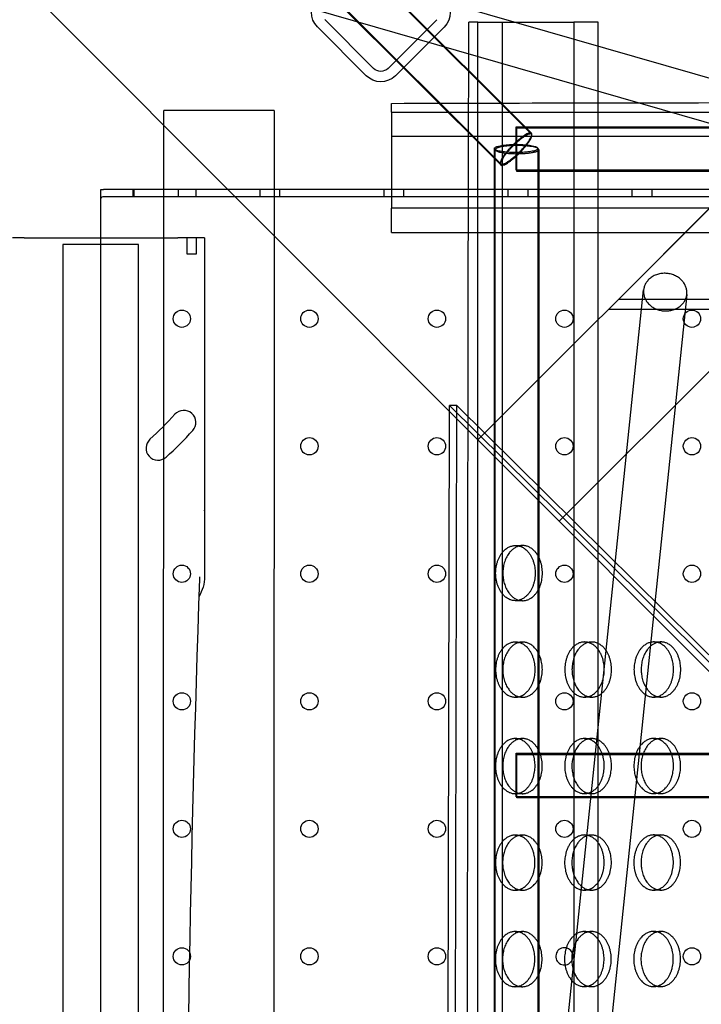
# Model space of a CAD drawing. Units: millimetres. Extents: x 51499 to 77919, y -10070 to 4231.
# Drawn here: x 61540 to 61854, y -558 to -104 of the extents above; entities that cross this region are included whole.
import ezdxf

# ---------------------------------------------------------------- set-up
doc = ezdxf.new("R2010")
doc.units = ezdxf.units.MM
doc.header["$LTSCALE"] = 500
doc.layers.add('Make2D', color=7, linetype='Continuous', true_color=0x000000)

msp = doc.modelspace()

# ---------------------------------------------------------------- linework, layer by layer
at = {"layer": 'Make2D', "color": 18, "lineweight": -3, "true_color": 0x000000}
for p, q in [((61527.722, 91.193), (61775.98, -156.695)), ((61527.722, 90.687), (61775.98, -157.2)), ((61761.848, -170.848), (61513.59, 77.04)), ((61761.848, -171.353), (61513.59, 76.534)), ((61496.635, -42.944), (61983.73, -530.767)), ((61553.514, -43.593), (62037.154, -182.955)), ((62031.616, -202.173), (61553.514, -64.407)), ((61699.799, -130.213), (61677.372, -107.738)), ((61703.17, -126.849), (61680.744, -104.374)), ((61732.38, -104.43), (61709.905, -126.857)), ((61735.744, -107.801), (61713.269, -130.228)), ((61751.293, -105.51), (61747.138, -105.509)), ((61751.101, -1375.359), (61751.293, -105.51)), ((61751.293, -105.51), (61762.519, -105.51)), ((61762.519, -105.51), (61762.327, -1375.359)), ((61762.519, -105.51), (61795.526, -105.513)), ((61795.526, -105.513), (61795.334, -1375.362)), ((61806.752, -105.514), (61795.526, -105.513)), ((61806.56, -1375.363), (61806.752, -105.514)), ((61711.522, -147.054), (61711.522, -142.966)), ((61711.522, -147.054), (61711.522, -158.28)), ((61711.522, -147.054), (62789.01, -147.132)), ((61751.241, -297.93), (61903.382, -146.016)), ((61768.914, -173.771), (61768.914, -153.771)), ((61768.914, -153.771), (62923.585, -153.771)), ((61964.804, -158.298), (61711.522, -158.28)), ((61711.522, -158.281), (61711.522, -191.287)), ((61769.308, -154.277), (62923.979, -154.277)), ((61769.308, -174.277), (61769.308, -154.277)), ((61758.914, -1318.048), (61758.914, -163.771)), ((61759.308, -1318.554), (61759.308, -164.277)), ((61759.308, -164.277), (61759.353, -164.455)), ((61778.914, -163.771), (61778.914, -1318.048)), ((61779.308, -164.277), (61779.308, -1318.554)), ((62923.585, -173.771), (61768.914, -173.771)), ((62923.979, -174.277), (61769.308, -174.277)), ((61577.638, -182.71), (61578.873, -182.635)), ((61577.638, -186.845), (61577.638, -182.71)), ((61636.117, -182.635), (61578.873, -182.635)), ((61592.566, -186.051), (61592.566, -182.635)), ((61592.845, -182.635), (61592.845, -186.051)), ((61613.357, -186.051), (61613.357, -182.635)), ((61621.295, -182.635), (61621.295, -186.051)), ((61868.612, -182.635), (61636.117, -182.635)), ((61650.926, -186.051), (61650.926, -182.635)), ((61659.926, -182.635), (61659.926, -186.051)), ((61708.076, -186.051), (61708.076, -182.635)), ((61717.076, -182.635), (61717.076, -186.051)), ((61765.226, -186.051), (61765.226, -182.635)), ((61774.226, -182.635), (61774.226, -186.051)), ((61940.848, -183.538), (61788.707, -335.452)), ((61822.376, -186.051), (61822.376, -182.635)), ((61831.376, -182.635), (61831.376, -186.051)), ((61577.638, -188.553), (61577.638, -186.845)), ((61577.638, -1274.807), (61577.638, -188.553)), ((61868.612, -186.051), (61578.873, -186.051)), ((61862.135, -187.097), (61852.624, -196.622)), ((62981.371, -191.38), (61711.522, -191.287)), ((61711.522, -202.513), (61711.522, -191.287)), ((61852.624, -196.622), (61820.922, -228.372)), ((61711.522, -202.513), (62981.371, -202.606)), ((61594.976, -208.007), (61560.051, -208.009)), ((61560.051, -208.009), (61560.102, -1274.809)), ((61595.027, -1274.807), (61594.976, -208.007)), ((61758.967, -889.85), (61827.657, -228.886)), ((61847.55, -230.953), (61778.86, -891.918)), ((61820.922, -228.372), (61811.411, -237.897)), ((61816.166, -233.134), (62876.726, -233.134)), ((61995.126, -237.897), (61811.411, -237.897)), ((61736.118, -1199.322), (61738.258, -284.928)), ((61738.258, -284.928), (61738.265, -282.07)), ((61741.584, -282.077), (61738.265, -282.07)), ((61738.265, -282.07), (61957.231, -498.738)), ((61739.437, -1199.33), (61741.584, -282.077)), ((61741.584, -282.077), (61960.55, -498.746)), ((61768.621, -346.633), (61771.94, -346.641)), ((61771.88, -372.041), (61768.561, -372.033)), ((61768.584, -391.083), (61771.903, -391.091)), ((61800.461, -391.065), (61803.78, -391.072)), ((61832.338, -391.046), (61835.657, -391.054)), ((61771.843, -416.491), (61768.524, -416.483)), ((61803.72, -416.472), (61800.401, -416.464)), ((61835.597, -416.453), (61832.278, -416.446)), ((61768.546, -435.533), (61771.866, -435.541)), ((61800.424, -435.514), (61803.743, -435.522)), ((61832.301, -435.496), (61835.62, -435.503)), ((61768.914, -462.341), (61768.914, -442.341)), ((61768.914, -442.341), (62923.585, -442.341)), ((61769.308, -442.846), (62923.979, -442.846)), ((61769.308, -462.846), (61769.308, -442.846)), ((61771.806, -460.941), (61768.487, -460.933)), ((62923.585, -462.341), (61768.914, -462.341)), ((61803.683, -460.922), (61800.364, -460.914)), ((61835.56, -460.903), (61832.241, -460.896)), ((62923.979, -462.846), (61769.308, -462.846)), ((61768.509, -479.983), (61771.828, -479.991)), ((61800.387, -479.964), (61803.706, -479.972)), ((61832.264, -479.946), (61835.583, -479.953)), ((61771.769, -505.391), (61768.45, -505.383)), ((61803.646, -505.372), (61800.327, -505.364)), ((61835.523, -505.353), (61832.204, -505.346)), ((61768.472, -524.433), (61771.791, -524.441)), ((61800.349, -524.414), (61803.669, -524.422)), ((61832.227, -524.396), (61835.546, -524.403)), ((61771.732, -549.841), (61768.413, -549.833)), ((61803.609, -549.822), (61800.29, -549.814)), ((61835.486, -549.803), (61832.167, -549.795))]:
    msp.add_line(p, q, dxfattribs=at)
at = {"layer": 'Make2D', "color": 18, "true_color": 0x000000}
for p, q in [((61606.439, -716.701), (61606.608, -146.221)), ((61657.408, -146.221), (61606.608, -146.221)), ((61657.408, -146.221), (61657.086, -1232.042)), ((61542.222, -204.886), (61536.938, -204.886)), ((61542.222, -204.886), (61554.91, -204.885)), ((61554.91, -204.885), (61600.451, -204.883)), ((61600.451, -204.883), (61613.139, -204.882)), ((61617.247, -204.882), (61613.139, -204.882)), ((61617.247, -204.882), (61617.248, -212.248)), ((61621.699, -204.882), (61617.247, -204.882)), ((61621.7, -212.248), (61621.699, -204.882)), ((61625.361, -204.882), (61625.367, -330.414)), ((61617.248, -212.248), (61621.7, -212.248)), ((61625.342, -330.685), (61625.363, -330.414)), ((61625.366, -330.431), (61625.364, -330.684)), ((61625.367, -330.684), (61625.368, -360.96)), ((61622.956, -369.94), (61622.753, -370.551)), ((61623.004, -369.788), (61622.756, -370.464))]:
    msp.add_line(p, q, dxfattribs=at)
at = {"layer": 'Make2D', "color": 18, "lineweight": -3, "true_color": 0x000000}
for centre in [(61614.945, -242.166), (61673.682, -242.166), (61732.42, -242.166), (61791.157, -242.166), (61849.895, -242.166), (61673.682, -300.903), (61732.42, -300.903), (61791.157, -300.903), (61849.895, -300.903), (61614.945, -359.641), (61673.682, -359.641), (61732.42, -359.641), (61791.157, -359.641), (61849.895, -359.641), (61614.945, -418.378), (61673.682, -418.378), (61732.42, -418.378), (61791.157, -418.378), (61849.895, -418.378), (61614.945, -477.116), (61673.682, -477.116), (61732.42, -477.116), (61791.157, -477.116), (61849.895, -477.116), (61614.945, -535.853), (61673.682, -535.853), (61732.42, -535.853), (61849.895, -535.853)]:
    msp.add_circle(centre, 3.969, dxfattribs=at)
at = {"layer": 'Make2D', "color": 18, "lineweight": -3, "true_color": 0x000000, "extrusion": (0, 0, -1)}
for centre, radius, start, end in [((-61684.115, -101.01), 9.525, 315.0621, 44.8475), ((-61729.016, -101.059), 9.525, 135.06195, 225.06155), ((-61706.541, -123.485), 4.763, 225.06195, 315.06155), ((-61706.541, -123.485), 9.525, 225.06195, 315.06155), ((-62018.193, -106460.146), 106317.622, 89.83473127, 89.93628373), ((-61496.676, -182.635), 154.781, 222, 228)]:
    msp.add_arc(centre, radius, start, end, dxfattribs=at)
at = {"layer": 'Make2D', "color": 18, "lineweight": -3, "true_color": 0x000000}
for centre, radius, start, end in [((61578.756, -187.233), 1.188, 84.32388, 160.17745), ((61615.83, -289.921), 5.556, 318, 138), ((61496.676, -182.635), 165.894, 312, 318), ((61603.963, -301.789), 5.556, 132, 312), ((61771.929, -353.262), 6.621, 89.90767, 104.42524), ((61771.901, -365.42), 6.621, 255.30656, 269.82411), ((61771.892, -397.712), 6.621, 89.90758, 104.41444), ((61803.769, -397.693), 6.621, 89.90763, 104.42006), ((61835.646, -397.674), 6.621, 89.90767, 104.42524), ((61771.863, -409.87), 6.621, 255.32273, 269.82425), ((61803.741, -409.851), 6.621, 255.30656, 269.82411), ((61835.618, -409.833), 6.621, 255.30805, 269.82412), ((61771.855, -442.162), 6.621, 89.90748, 104.40194), ((61803.732, -442.143), 6.621, 89.90752, 104.40757), ((61835.609, -442.124), 6.621, 89.90757, 104.41319), ((61771.826, -454.32), 6.621, 255.33903, 269.82438), ((61803.704, -454.301), 6.621, 255.30656, 269.82411), ((61835.581, -454.283), 6.621, 255.32435, 269.82426), ((61771.818, -486.611), 6.62, 89.90737, 104.38944), ((61803.695, -486.593), 6.621, 89.90767, 104.42524), ((61835.572, -486.574), 6.621, 89.90747, 104.4007), ((61771.789, -498.771), 6.62, 255.35532, 269.82452), ((61803.667, -498.751), 6.621, 255.30656, 269.82411), ((61835.544, -498.733), 6.62, 255.34065, 269.8244), ((61771.781, -531.062), 6.621, 89.90763, 104.4205), ((61803.658, -531.043), 6.621, 89.90767, 104.42524), ((61835.535, -531.024), 6.62, 89.90736, 104.3882), ((61791.157, -535.853), 3.969, 24.27254, 328.72401), ((61791.157, -535.853), 3.969, 328.72401, 24.27254), ((61771.752, -543.22), 6.621, 255.30656, 269.82411), ((61803.629, -543.201), 6.621, 255.30748, 269.82411), ((61835.507, -543.182), 6.621, 255.30656, 269.82411)]:
    msp.add_arc(centre, radius, start, end, dxfattribs=at)
at = {"layer": 'Make2D', "color": 18, "true_color": 0x000000}
msp.add_arc((72547.436, -740.942), 10930.96, 178.0136371, 181.9917668, dxfattribs=at)
at = {"layer": 'Make2D', "color": 18, "true_color": 0x000000, "extrusion": (0, 0, -1)}
for centre, radius, start, end in [((-61607.36, -360.87), 18.009, 180.28677, 211.18976), ((-61606.072, -361.443), 16.986, 178.59524, 182.06977)]:
    msp.add_arc(centre, radius, start, end, dxfattribs=at)
at = {"layer": 'Make2D', "color": 18, "lineweight": -3, "true_color": 0x000000}
msp.add_open_spline([(61747.013, -1375.358), (61746.894, -1331.81), (61746.795, -1288.264), (61746.726, -1244.721), (61746.638, -1188.763), (61746.6, -1132.808), (61746.569, -1076.858), (61746.538, -1020.88), (61746.515, -964.904), (61746.501, -908.928), (61746.487, -852.942), (61746.482, -796.956), (61746.49, -740.972), (61746.497, -684.98), (61746.516, -628.989), (61746.543, -572.999), (61746.571, -516.998), (61746.608, -460.998), (61746.65, -405), (61746.693, -348.997), (61746.741, -292.993), (61746.837, -236.988), (61746.912, -193.16), (61747.018, -149.334), (61747.139, -105.509)], degree=3, knots=[349.5773327, 349.5773327, 349.5773327, 349.5773327, 480.2171772, 480.2171772, 480.2171772, 648.0805823, 648.0805823, 648.0805823, 816.0106919, 816.0106919, 816.0106919, 983.9670208, 983.9670208, 983.9670208, 1151.9401201, 1151.9401201, 1151.9401201, 1319.9388927, 1319.9388927, 1319.9388927, 1487.9513584, 1487.9513584, 1487.9513584, 1619.4288716, 1619.4288716, 1619.4288716, 1619.4288716], dxfattribs=at)
for points, weights, knots in [([(61775.98, -156.695), (61774.416, -155.134), (61767.35, -162.21), (61760.284, -169.286), (61761.848, -170.848)], [1, 0.707106781187, 1, 0.707106781187, 1], [31.4159265, 31.4159265, 31.4159265, 47.1238898, 47.1238898, 62.8318531, 62.8318531, 62.8318531]), ([(61775.98, -157.2), (61774.416, -155.639), (61767.35, -162.715), (61760.284, -169.792), (61761.848, -171.353)], [1, 0.707106781187, 1, 0.707106781187, 1], [31.4159265, 31.4159265, 31.4159265, 47.1238898, 47.1238898, 62.8318531, 62.8318531, 62.8318531]), ([(61761.848, -170.848), (61763.412, -172.409), (61770.477, -165.333), (61777.543, -158.256), (61775.98, -156.695)], [1, 0.707106781187, 1, 0.707106781187, 1], [0, 0, 0, 15.7079633, 15.7079633, 31.4159265, 31.4159265, 31.4159265]), ([(61761.848, -171.353), (61763.412, -172.914), (61770.477, -165.838), (61777.543, -158.762), (61775.98, -157.2)], [1, 0.707106781187, 1, 0.707106781187, 1], [0, 0, 0, 15.7079633, 15.7079633, 31.4159265, 31.4159265, 31.4159265]), ([(61768.914, -161.897), (61758.914, -161.897), (61758.914, -163.771), (61758.914, -165.646), (61768.914, -165.646), (61778.914, -165.646), (61778.914, -163.771), (61778.914, -161.897), (61768.914, -161.897)], [1, 0.707106781187, 1, 0.707106781187, 1, 0.707106781187, 1, 0.707106781187, 1], [-62.8318531, -62.8318531, -62.8318531, -47.1238898, -47.1238898, -31.4159265, -31.4159265, -15.7079633, -15.7079633, 0, 0, 0]), ([(61778.693, -164.924), (61779.308, -164.611), (61779.308, -164.277), (61779.308, -162.402), (61769.308, -162.402)], [0.89482517502, 0.931297283559, 1, 0.707106781187, 1], [-19.3925134, -19.3925134, -19.3925134, -15.7079633, -15.7079633, 0, 0, 0]), ([(61759.353, -164.455), (61760.217, -166.151), (61769.308, -166.151), (61776.284, -166.151), (61778.693, -164.924)], [0.963852002689, 0.726459497099, 1, 0.775809497628, 0.89482517502], [-46.085997, -46.085997, -46.085997, -31.4159265, -31.4159265, -19.3925134, -19.3925134, -19.3925134]), ([(61847.55, -230.953), (61848.445, -222.339), (61838.499, -221.306), (61828.552, -220.272), (61827.657, -228.886), (61826.762, -237.5), (61836.708, -238.533)], [1, 0.707106781187, 1, 0.707106781187, 1, 0.707106781187, 1], [15.7079633, 15.7079633, 15.7079633, 31.4159265, 31.4159265, 47.1238898, 47.1238898, 62.8318531, 62.8318531, 62.8318531]), ([(61759.483, -359.339), (61759.472, -372.039), (61768.58, -372.033), (61777.688, -372.028), (61777.699, -359.328), (61777.709, -346.628), (61768.601, -346.633), (61759.494, -346.639), (61759.483, -359.339)], [1, 0.707106781187, 1, 0.707106781187, 1, 0.707106781187, 1, 0.707106781187, 1], [-79.7964534, -79.7964534, -79.7964534, -59.8473401, -59.8473401, -39.8982267, -39.8982267, -19.9491134, -19.9491134, 0, 0, 0]), ([(61771.88, -372.041), (61771.89, -372.041), (61771.899, -372.041), (61781.007, -372.036), (61781.018, -359.336), (61781.028, -346.662), (61771.94, -346.641)], [0.99913132249, 0.999565015236, 1, 0.707106781187, 1, 0.707541765951, 0.99913132249], [-59.8769671, -59.8769671, -59.8769671, -59.8473401, -59.8473401, -39.8982267, -39.8982267, -19.9787404, -19.9787404, -19.9787404]), ([(61768.584, -391.083), (61768.574, -391.083), (61768.564, -391.083), (61759.457, -391.089), (61759.446, -403.789)], [0.99913132249, 0.999565015236, 1, 0.707106781187, 1], [-19.9787404, -19.9787404, -19.9787404, -19.9491134, -19.9491134, 0, 0, 0]), ([(61768.524, -416.483), (61768.534, -416.483), (61768.543, -416.483), (61777.651, -416.478), (61777.662, -403.778), (61777.672, -391.105), (61768.584, -391.083)], [0.999131322489, 0.999565015235, 1, 0.707106781187, 1, 0.707541765951, 0.99913132249], [-59.8769671, -59.8769671, -59.8769671, -59.8473401, -59.8473401, -39.8982267, -39.8982267, -19.9787404, -19.9787404, -19.9787404]), ([(61771.843, -416.491), (61771.853, -416.491), (61771.862, -416.491), (61780.97, -416.486), (61780.981, -403.786), (61780.991, -391.112), (61771.903, -391.091)], [0.999131322489, 0.999565015235, 1, 0.707106781187, 1, 0.707541765951, 0.99913132249], [-59.8769671, -59.8769671, -59.8769671, -59.8473401, -59.8473401, -39.8982267, -39.8982267, -19.9787404, -19.9787404, -19.9787404]), ([(61800.461, -391.065), (61800.451, -391.065), (61800.442, -391.065), (61791.334, -391.07), (61791.323, -403.77)], [0.99913132249, 0.999565015236, 1, 0.707106781187, 1], [-19.9787404, -19.9787404, -19.9787404, -19.9491134, -19.9491134, 0, 0, 0]), ([(61800.401, -416.464), (61800.411, -416.464), (61800.42, -416.464), (61809.528, -416.459), (61809.539, -403.759), (61809.549, -391.086), (61800.461, -391.065)], [0.99913132249, 0.999565015236, 1, 0.707106781187, 1, 0.707541765951, 0.99913132249], [-59.8769671, -59.8769671, -59.8769671, -59.8473401, -59.8473401, -39.8982267, -39.8982267, -19.9787404, -19.9787404, -19.9787404]), ([(61803.72, -416.472), (61803.73, -416.472), (61803.739, -416.472), (61812.847, -416.467), (61812.858, -403.767), (61812.868, -391.094), (61803.78, -391.072)], [0.99913132249, 0.999565015235, 1, 0.707106781187, 1, 0.707541765951, 0.99913132249], [-59.8769671, -59.8769671, -59.8769671, -59.8473401, -59.8473401, -39.8982267, -39.8982267, -19.9787404, -19.9787404, -19.9787404]), ([(61832.338, -391.046), (61832.328, -391.046), (61832.319, -391.046), (61823.211, -391.051), (61823.2, -403.751)], [0.99913132249, 0.999565015236, 1, 0.707106781187, 1], [-19.9787404, -19.9787404, -19.9787404, -19.9491134, -19.9491134, 0, 0, 0]), ([(61832.278, -416.446), (61832.288, -416.446), (61832.298, -416.446), (61841.405, -416.44), (61841.416, -403.74), (61841.426, -391.067), (61832.338, -391.046)], [0.99913132249, 0.999565015236, 1, 0.707106781187, 1, 0.707541765951, 0.99913132249], [-59.8769671, -59.8769671, -59.8769671, -59.8473401, -59.8473401, -39.8982267, -39.8982267, -19.9787404, -19.9787404, -19.9787404]), ([(61835.597, -416.453), (61835.607, -416.453), (61835.617, -416.453), (61844.724, -416.448), (61844.735, -403.748), (61844.746, -391.075), (61835.657, -391.054)], [0.99913132249, 0.999565015236, 1, 0.707106781187, 1, 0.707541765951, 0.99913132249], [-59.8769671, -59.8769671, -59.8769671, -59.8473401, -59.8473401, -39.8982267, -39.8982267, -19.9787404, -19.9787404, -19.9787404]), ([(61768.546, -435.533), (61768.537, -435.533), (61768.527, -435.533), (61759.42, -435.539), (61759.409, -448.239)], [0.999131322489, 0.999565015235, 1, 0.707106781187, 1], [-19.9787404, -19.9787404, -19.9787404, -19.9491134, -19.9491134, 0, 0, 0]), ([(61768.487, -460.933), (61768.497, -460.933), (61768.506, -460.933), (61777.614, -460.928), (61777.624, -448.228), (61777.635, -435.555), (61768.546, -435.533)], [0.99913132249, 0.999565015235, 1, 0.707106781187, 1, 0.707541765951, 0.999131322489], [-59.8769671, -59.8769671, -59.8769671, -59.8473401, -59.8473401, -39.8982267, -39.8982267, -19.9787404, -19.9787404, -19.9787404]), ([(61771.806, -460.941), (61771.816, -460.941), (61771.825, -460.941), (61780.933, -460.936), (61780.944, -448.236), (61780.954, -435.562), (61771.866, -435.541)], [0.99913132249, 0.999565015235, 1, 0.707106781187, 1, 0.707541765951, 0.99913132249], [-59.8769671, -59.8769671, -59.8769671, -59.8473401, -59.8473401, -39.8982267, -39.8982267, -19.9787404, -19.9787404, -19.9787404]), ([(61800.424, -435.514), (61800.414, -435.514), (61800.404, -435.514), (61791.297, -435.52), (61791.286, -448.22)], [0.999131322489, 0.999565015235, 1, 0.707106781187, 1], [-19.9787404, -19.9787404, -19.9787404, -19.9491134, -19.9491134, 0, 0, 0]), ([(61800.364, -460.914), (61800.374, -460.914), (61800.383, -460.914), (61809.491, -460.909), (61809.502, -448.209), (61809.512, -435.536), (61800.424, -435.514)], [0.99913132249, 0.999565015236, 1, 0.707106781187, 1, 0.707541765951, 0.999131322489], [-59.8769671, -59.8769671, -59.8769671, -59.8473401, -59.8473401, -39.8982267, -39.8982267, -19.9787404, -19.9787404, -19.9787404]), ([(61803.683, -460.922), (61803.693, -460.922), (61803.702, -460.922), (61812.81, -460.917), (61812.821, -448.217), (61812.831, -435.544), (61803.743, -435.522)], [0.99913132249, 0.999565015236, 1, 0.707106781187, 1, 0.707541765951, 0.999131322489], [-59.8769671, -59.8769671, -59.8769671, -59.8473401, -59.8473401, -39.8982267, -39.8982267, -19.9787404, -19.9787404, -19.9787404]), ([(61832.301, -435.496), (61832.291, -435.496), (61832.282, -435.496), (61823.174, -435.501), (61823.163, -448.201)], [0.99913132249, 0.999565015236, 1, 0.707106781187, 1], [-19.9787404, -19.9787404, -19.9787404, -19.9491134, -19.9491134, 0, 0, 0]), ([(61832.241, -460.896), (61832.251, -460.896), (61832.26, -460.896), (61841.368, -460.89), (61841.379, -448.19), (61841.389, -435.517), (61832.301, -435.496)], [0.999131322489, 0.999565015235, 1, 0.707106781187, 1, 0.707541765951, 0.99913132249], [-59.8769671, -59.8769671, -59.8769671, -59.8473401, -59.8473401, -39.8982267, -39.8982267, -19.9787404, -19.9787404, -19.9787404]), ([(61835.56, -460.903), (61835.57, -460.903), (61835.58, -460.903), (61844.687, -460.898), (61844.698, -448.198), (61844.708, -435.525), (61835.62, -435.503)], [0.999131322489, 0.999565015235, 1, 0.707106781187, 1, 0.707541765951, 0.99913132249], [-59.8769671, -59.8769671, -59.8769671, -59.8473401, -59.8473401, -39.8982267, -39.8982267, -19.9787404, -19.9787404, -19.9787404]), ([(61768.509, -479.983), (61768.5, -479.983), (61768.49, -479.983), (61759.382, -479.989), (61759.372, -492.689)], [0.99913132249, 0.999565015235, 1, 0.707106781187, 1], [-19.9787404, -19.9787404, -19.9787404, -19.9491134, -19.9491134, 0, 0, 0]), ([(61768.45, -505.383), (61768.46, -505.383), (61768.469, -505.383), (61777.577, -505.378), (61777.587, -492.678), (61777.598, -480.004), (61768.509, -479.983)], [0.999131322489, 0.999565015235, 1, 0.707106781187, 1, 0.707541765951, 0.99913132249], [-59.8769671, -59.8769671, -59.8769671, -59.8473401, -59.8473401, -39.8982267, -39.8982267, -19.9787404, -19.9787404, -19.9787404]), ([(61771.769, -505.391), (61771.779, -505.391), (61771.788, -505.391), (61780.896, -505.386), (61780.907, -492.686), (61780.917, -480.012), (61771.828, -479.991)], [0.999131322489, 0.999565015235, 1, 0.707106781187, 1, 0.707541765951, 0.99913132249], [-59.8769671, -59.8769671, -59.8769671, -59.8473401, -59.8473401, -39.8982267, -39.8982267, -19.9787404, -19.9787404, -19.9787404]), ([(61800.387, -479.964), (61800.377, -479.964), (61800.367, -479.964), (61791.26, -479.97), (61791.249, -492.67)], [0.99913132249, 0.999565015236, 1, 0.707106781187, 1], [-19.9787404, -19.9787404, -19.9787404, -19.9491134, -19.9491134, 0, 0, 0]), ([(61800.327, -505.364), (61800.337, -505.364), (61800.346, -505.364), (61809.454, -505.359), (61809.465, -492.659), (61809.475, -479.986), (61800.387, -479.964)], [0.99913132249, 0.999565015235, 1, 0.707106781187, 1, 0.707541765951, 0.99913132249], [-59.8769671, -59.8769671, -59.8769671, -59.8473401, -59.8473401, -39.8982267, -39.8982267, -19.9787404, -19.9787404, -19.9787404]), ([(61803.646, -505.372), (61803.656, -505.372), (61803.665, -505.372), (61812.773, -505.367), (61812.784, -492.667), (61812.794, -479.993), (61803.706, -479.972)], [0.99913132249, 0.999565015235, 1, 0.707106781187, 1, 0.707541765951, 0.99913132249], [-59.8769671, -59.8769671, -59.8769671, -59.8473401, -59.8473401, -39.8982267, -39.8982267, -19.9787404, -19.9787404, -19.9787404]), ([(61832.264, -479.946), (61832.254, -479.946), (61832.245, -479.946), (61823.137, -479.951), (61823.126, -492.651)], [0.99913132249, 0.999565015236, 1, 0.707106781187, 1], [-19.9787404, -19.9787404, -19.9787404, -19.9491134, -19.9491134, 0, 0, 0]), ([(61832.204, -505.346), (61832.214, -505.346), (61832.223, -505.346), (61841.331, -505.34), (61841.342, -492.64), (61841.352, -479.967), (61832.264, -479.946)], [0.999131322489, 0.999565015235, 1, 0.707106781187, 1, 0.707541765951, 0.99913132249], [-59.8769671, -59.8769671, -59.8769671, -59.8473401, -59.8473401, -39.8982267, -39.8982267, -19.9787404, -19.9787404, -19.9787404]), ([(61835.523, -505.353), (61835.533, -505.353), (61835.542, -505.353), (61844.65, -505.348), (61844.661, -492.648), (61844.671, -479.975), (61835.583, -479.953)], [0.999131322489, 0.999565015235, 1, 0.707106781187, 1, 0.707541765951, 0.99913132249], [-59.8769671, -59.8769671, -59.8769671, -59.8473401, -59.8473401, -39.8982267, -39.8982267, -19.9787404, -19.9787404, -19.9787404]), ([(61768.472, -524.433), (61768.463, -524.433), (61768.453, -524.433), (61759.345, -524.438), (61759.335, -537.138)], [0.999131322489, 0.999565015235, 1, 0.707106781187, 1], [-19.9787404, -19.9787404, -19.9787404, -19.9491134, -19.9491134, 0, 0, 0]), ([(61768.413, -549.833), (61768.422, -549.833), (61768.432, -549.833), (61777.54, -549.828), (61777.55, -537.128), (61777.561, -524.454), (61768.472, -524.433)], [0.99913132249, 0.999565015236, 1, 0.707106781187, 1, 0.707541765951, 0.999131322489], [-59.8769671, -59.8769671, -59.8769671, -59.8473401, -59.8473401, -39.8982267, -39.8982267, -19.9787404, -19.9787404, -19.9787404]), ([(61771.732, -549.841), (61771.742, -549.841), (61771.751, -549.841), (61780.859, -549.835), (61780.869, -537.136), (61780.88, -524.462), (61771.791, -524.441)], [0.99913132249, 0.999565015236, 1, 0.707106781187, 1, 0.707541765951, 0.99913132249], [-59.8769671, -59.8769671, -59.8769671, -59.8473401, -59.8473401, -39.8982267, -39.8982267, -19.9787404, -19.9787404, -19.9787404]), ([(61800.349, -524.414), (61800.34, -524.414), (61800.33, -524.414), (61791.223, -524.42), (61791.212, -537.12)], [0.99913132249, 0.999565015236, 1, 0.707106781187, 1], [-19.9787404, -19.9787404, -19.9787404, -19.9491134, -19.9491134, 0, 0, 0]), ([(61800.29, -549.814), (61800.3, -549.814), (61800.309, -549.814), (61809.417, -549.809), (61809.428, -537.109), (61809.438, -524.436), (61800.349, -524.414)], [0.999131322489, 0.999565015235, 1, 0.707106781187, 1, 0.707541765951, 0.99913132249], [-59.8769671, -59.8769671, -59.8769671, -59.8473401, -59.8473401, -39.8982267, -39.8982267, -19.9787404, -19.9787404, -19.9787404]), ([(61803.609, -549.822), (61803.619, -549.822), (61803.628, -549.822), (61812.736, -549.817), (61812.747, -537.117), (61812.757, -524.443), (61803.669, -524.422)], [0.999131322489, 0.999565015235, 1, 0.707106781187, 1, 0.707541765951, 0.99913132249], [-59.8769671, -59.8769671, -59.8769671, -59.8473401, -59.8473401, -39.8982267, -39.8982267, -19.9787404, -19.9787404, -19.9787404]), ([(61832.227, -524.396), (61832.217, -524.396), (61832.208, -524.396), (61823.1, -524.401), (61823.089, -537.101)], [0.99913132249, 0.999565015235, 1, 0.707106781187, 1], [-19.9787404, -19.9787404, -19.9787404, -19.9491134, -19.9491134, 0, 0, 0]), ([(61832.167, -549.795), (61832.177, -549.796), (61832.186, -549.796), (61841.294, -549.79), (61841.305, -537.09), (61841.315, -524.417), (61832.227, -524.396)], [0.99913132249, 0.999565015235, 1, 0.707106781187, 1, 0.707541765951, 0.99913132249], [-59.8769671, -59.8769671, -59.8769671, -59.8473401, -59.8473401, -39.8982267, -39.8982267, -19.9787404, -19.9787404, -19.9787404]), ([(61835.486, -549.803), (61835.496, -549.803), (61835.505, -549.803), (61844.613, -549.798), (61844.624, -537.098), (61844.634, -524.425), (61835.546, -524.403)], [0.999131322489, 0.999565015235, 1, 0.707106781187, 1, 0.707541765951, 0.99913132249], [-59.8769671, -59.8769671, -59.8769671, -59.8473401, -59.8473401, -39.8982267, -39.8982267, -19.9787404, -19.9787404, -19.9787404])]:
    msp.add_rational_spline(points, weights, degree=2, knots=knots, dxfattribs=at)
for points, weights in [([(61769.308, -162.402), (61759.308, -162.402), (61759.308, -164.277)], [1, 0.707106781187, 1]), ([(61836.708, -238.533), (61846.655, -239.567), (61847.55, -230.953)], [1, 0.707106781187, 1]), ([(61770.28, -346.85), (61762.811, -348.761), (61762.802, -359.346)], [0.936467655517, 0.743360319261, 1]), ([(61762.802, -359.346), (61762.793, -369.887), (61770.221, -371.825)], [1, 0.7441748396, 0.935246421698]), ([(61770.244, -391.3), (61762.774, -393.21), (61762.765, -403.796)], [0.936507752558, 0.743333677995, 1]), ([(61802.12, -391.281), (61794.651, -393.192), (61794.642, -403.778)], [0.936486862556, 0.743347556921, 1]), ([(61833.997, -391.262), (61826.528, -393.174), (61826.519, -403.759)], [0.936467655518, 0.743360319261, 1]), ([(61759.446, -403.789), (61759.435, -416.462), (61768.524, -416.483)], [1, 0.707541765951, 0.999131322489]), ([(61762.765, -403.796), (61762.756, -414.339), (61770.186, -416.275)], [1, 0.744134984976, 0.935305966063]), ([(61791.323, -403.77), (61791.313, -416.443), (61800.401, -416.464)], [1, 0.707541765951, 0.99913132249]), ([(61794.642, -403.778), (61794.633, -414.318), (61802.061, -416.256)], [1, 0.7441748396, 0.935246421697]), ([(61823.2, -403.751), (61823.19, -416.424), (61832.278, -416.446)], [1, 0.707541765951, 0.99913132249]), ([(61826.519, -403.759), (61826.511, -414.299), (61833.939, -416.237)], [1, 0.744171157949, 0.935251921318]), ([(61770.208, -435.749), (61762.737, -437.658), (61762.728, -448.246)], [0.936554178966, 0.743302839414, 1]), ([(61802.085, -435.73), (61794.614, -437.64), (61794.605, -448.228)], [0.936533277939, 0.743316721781, 1]), ([(61833.961, -435.712), (61826.491, -437.622), (61826.482, -448.209)], [0.936512381875, 0.7433306026, 1]), ([(61759.409, -448.239), (61759.398, -460.912), (61768.487, -460.933)], [1, 0.707541765951, 0.99913132249]), ([(61762.728, -448.246), (61762.719, -458.791), (61770.151, -460.725)], [1, 0.744094816045, 0.935366001965]), ([(61791.286, -448.22), (61791.276, -460.893), (61800.364, -460.914)], [1, 0.707541765951, 0.99913132249]), ([(61794.605, -448.228), (61794.596, -458.768), (61802.024, -460.706)], [1, 0.7441748396, 0.935246421697]), ([(61823.163, -448.201), (61823.153, -460.874), (61832.241, -460.896)], [1, 0.707541765951, 0.999131322489]), ([(61826.482, -448.209), (61826.474, -458.751), (61833.903, -460.687)], [1, 0.744130978116, 0.935311953669]), ([(61770.173, -480.199), (61762.7, -482.106), (61762.691, -492.696)], [0.936600629885, 0.743271993182, 1]), ([(61802.046, -480.181), (61794.577, -482.092), (61794.568, -492.678)], [0.936467655517, 0.743360319262, 1]), ([(61833.926, -480.161), (61826.454, -482.07), (61826.445, -492.659)], [0.936558810727, 0.743299763256, 1]), ([(61759.372, -492.689), (61759.361, -505.362), (61768.45, -505.383)], [1, 0.707541765951, 0.999131322489]), ([(61762.691, -492.696), (61762.682, -503.243), (61770.116, -505.176)], [1, 0.744054659199, 0.935426041832]), ([(61791.249, -492.67), (61791.239, -505.343), (61800.327, -505.364)], [1, 0.707541765951, 0.99913132249]), ([(61794.568, -492.678), (61794.559, -503.218), (61801.987, -505.156)], [1, 0.7441748396, 0.935246421697]), ([(61823.126, -492.651), (61823.116, -505.324), (61832.204, -505.346)], [1, 0.707541765951, 0.999131322489]), ([(61826.445, -492.659), (61826.437, -503.204), (61833.868, -505.138)], [1, 0.744090810391, 0.935371989966]), ([(61770.132, -524.649), (61762.663, -526.56), (61762.654, -537.146)], [0.936485223709, 0.743348645815, 1]), ([(61802.009, -524.631), (61794.54, -526.542), (61794.531, -537.127)], [0.936467655517, 0.743360319262, 1]), ([(61833.89, -524.611), (61826.417, -526.518), (61826.408, -537.109)], [0.936605264093, 0.74326891626, 1]), ([(61759.335, -537.138), (61759.324, -549.812), (61768.413, -549.833)], [1, 0.707541765951, 0.99913132249]), ([(61762.654, -537.146), (61762.645, -547.686), (61770.073, -549.624)], [1, 0.7441748396, 0.935246421697]), ([(61791.212, -537.12), (61791.201, -549.793), (61800.29, -549.814)], [1, 0.707541765951, 0.999131322489]), ([(61794.531, -537.127), (61794.522, -547.668), (61801.95, -549.606)], [1, 0.744172577239, 0.935249801172]), ([(61823.089, -537.101), (61823.079, -549.774), (61832.167, -549.795)], [1, 0.707541765951, 0.99913132249]), ([(61826.408, -537.109), (61826.399, -547.649), (61833.827, -549.587)], [1, 0.7441748396, 0.935246421697])]:
    msp.add_rational_spline(points, weights, degree=2, dxfattribs=at)
at = {"layer": 'Make2D', "color": 18, "true_color": 0x000000}
for points, weights in [([(61625.353, -204.882), (61625.529, -204.882), (61621.699, -204.882)], [0.999801334349, 0.999823408311, 1]), ([(61625.364, -330.684), (61625.374, -330.684), (61625.342, -330.685)], [1, 0.999999190683, 1])]:
    msp.add_rational_spline(points, weights, degree=2, dxfattribs=at)

doc.saveas('drawing.dxf')
